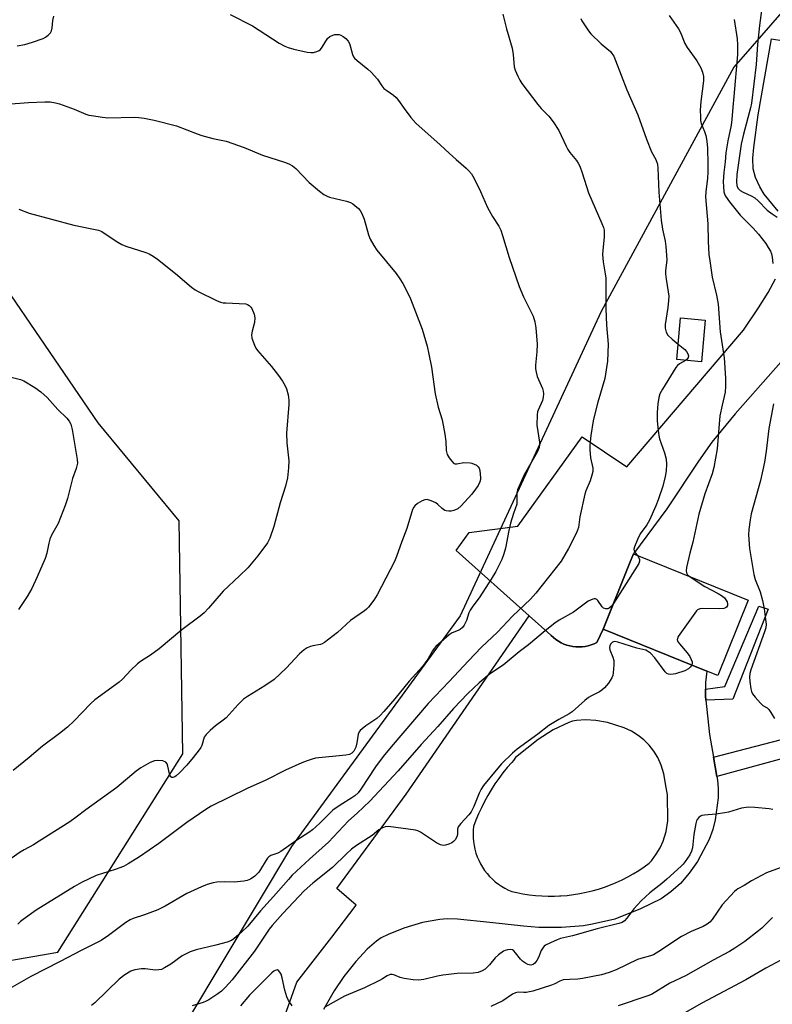
# Model space of a CAD drawing. Units: inches. Extents: x 1201772 to 1207772, y 565456 to 569457.
# Drawn here: x 1206949 to 1207193, y 567100 to 567418 of the extents above; entities that cross this region are included whole.
import ezdxf

# ---------------------------------------------------------------- set-up
doc = ezdxf.new("R2010")
doc.units = ezdxf.units.IN
doc.header["$MEASUREMENT"] = 0
for name, color, linetype in [('BLDG-Footprint', 5, 'Continuous'), ('NTRL-Trees', 3, 'Continuous'), ('TRANS-Driveway', 251, 'Continuous'), ('TRANS-Non Street Sidewalk', 7, 'Continuous'), ('Undefined', 1, 'Continuous')]:
    doc.layers.add(name, color=color, linetype=linetype)

msp = doc.modelspace()

# ---------------------------------------------------------------- linework, layer by layer
at = {"layer": 'BLDG-Footprint'}
for points, elevation in [([(1207170.91, 567321.01), (1207169.72, 567307.54), (1207161.76, 567308.25), (1207162.96, 567321.72)], 567.32), ([(1207184.8, 567230.41), (1207174.95, 567206.06), (1207171.39, 567207.5), (1207137.87, 567221.05), (1207146.45, 567242.25), (1207147.72, 567245.4)], 565.63)]:
    msp.add_lwpolyline(points, close=True, dxfattribs=dict(at, elevation=elevation))
at = {"layer": 'NTRL-Trees'}
for points in [[(1207435.58, 567682.25), (1207402.94, 567619.45), (1207350.65, 567523.91), (1207318.93, 567470.47), (1207306.07, 567457.19), (1207292.93, 567443.62), (1207258.01, 567439.22), (1207232.14, 567440.35), (1207203.86, 567430.08), (1207180.17, 567402.8), (1207137.29, 567323.79), (1207091.62, 567225.36), (1207037.1, 567150.8), (1207003.45, 567094.6), (1206995.12, 567076.68), (1206969.15, 567013.35), (1206951.88, 566975.51), (1206915.48, 566935.63)], [(1206932.84, 567111.61), (1206961.48, 567116.59), (1207001.95, 567180.72), (1207000.7, 567256.05), (1206974.56, 567287.8), (1206926, 567358.77)]]:
    msp.add_lwpolyline(points, dxfattribs=at)
at = {"layer": 'TRANS-Driveway'}
for points in [[(1207194.52, 567356.29), (1207189.97, 567361.79), (1207188.64, 567364.1), (1207187.18, 567367.2), (1207186.45, 567369.99), (1207186.33, 567373.37), (1207186.65, 567376.87), (1207188.08, 567387.38), (1207192.39, 567412.05), (1207204.37, 567410.1)], [(1207197.88, 567310.23), (1207180.57, 567290.65), (1207173.08, 567281.53), (1207168.79, 567275.43), (1207158.52, 567260.01), (1207147.72, 567245.4), (1207146.45, 567242.25), (1207137.98, 567221.32), (1207135.88, 567216.77), (1207134.97, 567216.34), (1207134.03, 567215.98), (1207133.06, 567215.7), (1207132.08, 567215.49), (1207131.08, 567215.36), (1207130.08, 567215.32), (1207129.08, 567215.35), (1207128.08, 567215.46), (1207127.1, 567215.65), (1207126.13, 567215.91), (1207125.19, 567216.25), (1207124.28, 567216.67), (1207123.41, 567217.15), (1207122.58, 567217.71), (1207121.79, 567218.33), (1207121.06, 567219), (1207120.93, 567219.14), (1207113.98, 567225.34), (1207090.3, 567246.49), (1207094.53, 567252.36), (1207110.32, 567254.39), (1207131.08, 567283.29), (1207145.57, 567273.6), (1207183.35, 567317.75), (1207188.11, 567324.94), (1207191.24, 567329.96), (1207193.67, 567334.36)]]:
    msp.add_lwpolyline(points, dxfattribs=at)
msp.add_polyline3d([(1207034.38, 567094.45, 0), (1207038.76, 567106.84, 0), (1207050.18, 567121.38, 0), (1207057.97, 567131.79, 0), (1207051.78, 567137.18, 0), (1207074.22, 567167.68, 0), (1207113.98, 567225.34, 0), (1207120.93, 567219.14, 0), (1207121.06, 567219, 0), (1207121.79, 567218.33, 0), (1207122.58, 567217.71, 0), (1207123.41, 567217.15, 0), (1207124.28, 567216.67, 0), (1207125.19, 567216.25, 0), (1207126.13, 567215.91, 0), (1207127.1, 567215.65, 0), (1207128.08, 567215.46, 0), (1207129.08, 567215.35, 0), (1207130.08, 567215.32, 0), (1207131.08, 567215.36, 0), (1207132.08, 567215.49, 0), (1207133.06, 567215.7, 0), (1207134.03, 567215.98, 0), (1207134.97, 567216.34, 0), (1207135.88, 567216.77, 0), (1207137.98, 567221.32, 0), (1207137.87, 567221.05, 0), (1207171.39, 567207.5, 0), (1207170.99, 567203.85, 0), (1207170.98, 567201.66, 0), (1207170.96, 567199.47, 0), (1207171.11, 567198.06, 0), (1207172.3, 567187, 0), (1207173.59, 567179.61, 0), (1207174.68, 567173.4, 0), (1207174.88, 567172.23, 0), (1207175.12, 567169.46, 0), (1207175.08, 567166.46, 0), (1207174.16, 567159.33, 0), (1207173.39, 567156.21, 0), (1207172.19, 567152.97, 0), (1207168.41, 567145.93, 0), (1207165.76, 567142.13, 0), (1207162.88, 567138.83, 0), (1207159.83, 567136.06, 0), (1207156.62, 567133.87, 0), (1207150.03, 567130.54, 0), (1207141.68, 567127.25, 0), (1207134.47, 567125.58, 0), (1207131.5, 567125.05, 0), (1207124.4, 567124.57, 0), (1207117.14, 567124.54, 0), (1207112.15, 567124.95, 0), (1207101.28, 567126.19, 0), (1207090.83, 567127.2, 0), (1207087.42, 567127.31, 0), (1207085.05, 567127.18, 0), (1207079.47, 567126.15, 0), (1207073.4, 567124.38, 0), (1207068.31, 567122.33, 0), (1207066.14, 567121.19, 0), (1207064.56, 567120.15, 0), (1207061.59, 567117.55, 0), (1207057.84, 567113.51, 0), (1207054.02, 567108.74, 0), (1207050.83, 567104.09, 0), (1207047.39, 567098.06, 0)], dxfattribs=at)
msp.add_polyline3d([(1207118.08, 567134.75, 0), (1207120.13, 567134.68, 0), (1207122.19, 567134.69, 0), (1207123.76, 567134.76, 0), (1207124.24, 567134.78, 0), (1207126.29, 567134.95, 0), (1207128.34, 567135.2, 0), (1207130.37, 567135.52, 0), (1207132.38, 567135.93, 0), (1207134.39, 567136.42, 0), (1207136.36, 567136.98, 0), (1207138.32, 567137.62, 0), (1207140.25, 567138.33, 0), (1207142.15, 567139.12, 0), (1207144.02, 567139.98, 0), (1207145.85, 567140.91, 0), (1207147.65, 567141.92, 0), (1207149.41, 567142.99, 0), (1207151.12, 567144.13, 0), (1207152.78, 567145.34, 0), (1207153.53, 567146.16, 0), (1207155.09, 567148.24, 0), (1207156.36, 567150.36, 0), (1207157.34, 567152.5, 0), (1207158.26, 567155.59, 0), (1207158.79, 567159.05, 0), (1207158.67, 567167.44, 0), (1207158.3, 567169.79, 0), (1207157.58, 567174.26, 0), (1207156.71, 567177.05, 0), (1207155.6, 567179.51, 0), (1207154.32, 567181.6, 0), (1207152.81, 567183.54, 0), (1207151.11, 567185.25, 0), (1207149.27, 567186.7, 0), (1207147.12, 567188.02, 0), (1207144.72, 567189.15, 0), (1207139.3, 567190.86, 0), (1207135.51, 567191.55, 0), (1207132.24, 567191.77, 0), (1207129.33, 567191.53, 0), (1207128.01, 567191.24, 0), (1207126.77, 567190.83, 0), (1207121.74, 567188.46, 0), (1207116.92, 567185.37, 0), (1207109.54, 567179.49, 0), (1207108.88, 567178.54, 0), (1207108.34, 567177.95, 0), (1207106.89, 567176.28, 0), (1207105.5, 567174.56, 0), (1207104.17, 567172.79, 0), (1207102.91, 567170.98, 0), (1207101.71, 567169.12, 0), (1207100.58, 567167.22, 0), (1207099.52, 567165.28, 0), (1207098.53, 567163.31, 0), (1207097.61, 567161.3, 0), (1207096.76, 567159.26, 0), (1207095.98, 567157.19, 0), (1207095.87, 567156.09, 0), (1207095.82, 567154.83, 0), (1207095.84, 567153.57, 0), (1207095.95, 567152.32, 0), (1207096.14, 567151.08, 0), (1207096.4, 567149.85, 0), (1207096.75, 567148.63, 0), (1207097.17, 567147.44, 0), (1207097.66, 567146.29, 0), (1207098.23, 567145.16, 0), (1207098.86, 567144.08, 0), (1207099.57, 567143.03, 0), (1207100.34, 567142.04, 0), (1207101.17, 567141.09, 0), (1207102.06, 567140.2, 0), (1207103, 567139.36, 0), (1207104, 567138.59, 0), (1207105.04, 567137.89, 0), (1207106.12, 567137.25, 0), (1207107.24, 567136.68, 0), (1207108.4, 567136.18, 0), (1207109.93, 567135.83, 0), (1207111.95, 567135.44, 0), (1207113.98, 567135.13, 0), (1207116.02, 567134.9, 0)], close=True, dxfattribs=at)
at = {"layer": 'TRANS-Non Street Sidewalk'}
for points in [[(1207171.11, 567198.06), (1207170.96, 567199.47), (1207170.98, 567201.66), (1207177.28, 567202.53), (1207188.22, 567228.52), (1207191.27, 567227.5), (1207179.83, 567198.44)], [(1207174.68, 567173.4), (1207173.59, 567179.61), (1207198.04, 567186.01), (1207199.61, 567180.2)]]:
    msp.add_lwpolyline(points, close=True, dxfattribs=at)
at = {"layer": 'Undefined'}
for points, elevation in [([(1207189.33, 567422.8), (1207188.43, 567416.35), (1207187.85, 567410.18), (1207187.44, 567403.73), (1207185.9, 567391.17), (1207185.59, 567389.65), (1207183.33, 567381.21), (1207182.58, 567377.89), (1207181.18, 567368.12), (1207181.03, 567365.73), (1207181.12, 567364.56), (1207181.49, 567363.67), (1207182.2, 567362.95), (1207183.17, 567362.41), (1207185.78, 567361.27), (1207186.95, 567360.56), (1207188.05, 567359.59), (1207191, 567356.62), (1207192.56, 567355.4), (1207194.22, 567354.35)], 562), ([(1207105.45, 567419.98), (1207106.58, 567415.22), (1207108.43, 567408.96), (1207108.81, 567406.96), (1207109.16, 567402.94), (1207109.49, 567401.82), (1207110.33, 567399.92), (1207110.99, 567398.59), (1207111.62, 567397.6), (1207116.73, 567390.76), (1207117.86, 567389.43), (1207120.38, 567386.99), (1207121.78, 567385.11), (1207123.54, 567382.4), (1207125.89, 567377.26), (1207126.45, 567376.21), (1207127.11, 567375.28), (1207129.3, 567372.6), (1207129.83, 567371.82), (1207130.31, 567370.81), (1207131.09, 567368.68), (1207133.13, 567362.16), (1207137.45, 567352.32), (1207137.97, 567350.94), (1207138.18, 567350.09), (1207138.28, 567348.95), (1207138.26, 567347.8), (1207137.81, 567343.68), (1207137.74, 567342.2), (1207137.93, 567339.84), (1207138.6, 567336.01), (1207138.73, 567334.55), (1207138.73, 567324.82), (1207138.97, 567319.35), (1207139.5, 567313.21), (1207139.33, 567307.74), (1207138.43, 567302.14), (1207136.17, 567294.46), (1207135.18, 567290.72), (1207134.69, 567288.39), (1207133.88, 567283.71), (1207133.56, 567280.56), (1207133.55, 567279.12), (1207133.85, 567276.52), (1207134.56, 567273.11), (1207134.54, 567272), (1207134.29, 567270.9), (1207133.7, 567268.99), (1207132.3, 567265.78), (1207131.94, 567264.67), (1207130.35, 567257.35), (1207129.89, 567253.9), (1207129.64, 567253.06), (1207129.16, 567251.99), (1207126.72, 567247.17), (1207124.32, 567243.09), (1207116.1, 567232.66), (1207114.39, 567230.79), (1207108.62, 567225.28), (1207103.68, 567220.07), (1207098.55, 567215.18), (1207094.29, 567210.84), (1207088.07, 567204.12), (1207081.27, 567197.01), (1207069.31, 567183.03), (1207066.71, 567179.83), (1207064.27, 567176.49), (1207059.53, 567169.27), (1207058.6, 567168.1), (1207057.57, 567167.16), (1207056.6, 567166.49), (1207052.79, 567164.14), (1207050.49, 567162.5), (1207049.45, 567161.57), (1207046.25, 567158.34), (1207043.84, 567156.19), (1207042.66, 567155.26), (1207038.76, 567152.81), (1207033.65, 567149.15), (1207032.62, 567148.63), (1207030.41, 567147.8), (1207029.72, 567147.36), (1207029.33, 567146.99), (1207028.84, 567146.32), (1207027.1, 567143.36), (1207026.46, 567142.43), (1207025.21, 567141.2), (1207023.81, 567140.16), (1207022.76, 567139.72), (1207021.65, 567139.5), (1207018.5, 567139.26), (1207015.49, 567139.3), (1207012.9, 567139.21), (1207011.77, 567139.03), (1207009.82, 567138.45), (1207007.96, 567137.7), (1207003.26, 567135.54), (1206996.16, 567131.45), (1206993.86, 567130.22), (1206989.52, 567128.61), (1206985.89, 567127.44), (1206984.85, 567127), (1206983.44, 567126.13), (1206977.88, 567121.92), (1206975.49, 567120.35), (1206969.06, 567117.12), (1206962.28, 567113.51), (1206952.75, 567108.72), (1206945.94, 567104.78)], 570), ([(1206948.32, 567409.75), (1206950.8, 567410.17), (1206953.32, 567410.94), (1206956.72, 567412.14), (1206957.5, 567412.54), (1206958.39, 567413.18), (1206959.14, 567413.94), (1206959.46, 567414.54), (1206959.67, 567415.59), (1206959.85, 567417.95), (1206960.17, 567419.29)], 572), ([(1207017.29, 567419.87), (1207024.49, 567416.17), (1207033.14, 567410.62), (1207034.95, 567409.58), (1207035.98, 567409.19), (1207037.86, 567408.64), (1207042.14, 567407.7), (1207043.29, 567407.57), (1207044.16, 567407.63), (1207045.29, 567407.88), (1207046.05, 567408.22), (1207046.46, 567408.58), (1207046.99, 567409.27), (1207048.68, 567412.1)], 572), ([(1207130.66, 567418.61), (1207131.03, 567417.82), (1207131.66, 567416.8), (1207133.16, 567414.57), (1207133.9, 567413.65), (1207137.26, 567410.4), (1207140.25, 567407.87), (1207140.76, 567407.28), (1207141.32, 567406.4), (1207141.92, 567405.04), (1207145.54, 567395.55), (1207149.11, 567387.43), (1207151.89, 567379.5), (1207153.59, 567375.49), (1207154.92, 567373.02), (1207155.44, 567371.47), (1207155.64, 567370.13), (1207155.96, 567362.38), (1207156.63, 567353.32), (1207157.1, 567350.49), (1207157.99, 567346.6), (1207158.2, 567344.87), (1207158.48, 567340.5), (1207158.1, 567336.97), (1207158.08, 567335.97), (1207158.27, 567334.31), (1207158.95, 567330.21), (1207159.11, 567328.73), (1207159.06, 567327.33), (1207158.81, 567325.09), (1207157.97, 567319.56), (1207157.96, 567318.41), (1207158.29, 567317.08), (1207158.84, 567316.16), (1207160.24, 567314.81), (1207162.21, 567313.26)], 568), ([(1207159.29, 567419.51), (1207162.3, 567415.21), (1207162.89, 567414), (1207164.32, 567410.46), (1207165.11, 567409.21), (1207168.24, 567404.86), (1207169.49, 567402.57), (1207170.05, 567401.25), (1207170.32, 567399.84), (1207170.38, 567398.4), (1207169.5, 567391.75), (1207169.33, 567388.97), (1207169.35, 567386.73), (1207169.43, 567385.63), (1207169.63, 567384.64), (1207170.72, 567382.05), (1207171.15, 567380.7), (1207171.42, 567378.93), (1207171.65, 567376.6), (1207171.8, 567371.5), (1207171.77, 567368.92), (1207171.64, 567366.9), (1207171.13, 567362.5), (1207171.06, 567360.89), (1207171.74, 567352.17), (1207171.89, 567346.47), (1207172.13, 567342.21), (1207172.36, 567340.19), (1207173.22, 567334.94), (1207174.59, 567329.06), (1207175.12, 567326.14), (1207175.73, 567317.26), (1207177.1, 567308.78), (1207177.49, 567302.25), (1207177.52, 567299.67), (1207177.33, 567297.72), (1207176.36, 567293.5), (1207175.68, 567290.06), (1207174.83, 567279.41), (1207173.75, 567273.39), (1207173.17, 567271.31), (1207170.83, 567264.79), (1207168.82, 567258.2), (1207166.9, 567249.2), (1207165.9, 567245.61), (1207164.86, 567241.05), (1207164.72, 567239.93), (1207164.84, 567239.22), (1207165.22, 567238.67), (1207166.02, 567238)], 566), ([(1207180.26, 567418.3), (1207181.23, 567412.02), (1207181.41, 567410.02), (1207181.4, 567406.96), (1207180.2, 567393.36), (1207179.84, 567389.94), (1207179.58, 567385.88), (1207179.3, 567384.09), (1207178.24, 567378.96), (1207177.59, 567375.18), (1207177.42, 567372.21), (1207176.99, 567368.73), (1207176.77, 567365.83), (1207176.79, 567364.1), (1207176.96, 567362.49), (1207177.14, 567361.82), (1207177.49, 567361.09), (1207178.8, 567359.28), (1207182.26, 567354.97), (1207186.41, 567350.75), (1207188.13, 567348.83), (1207190.55, 567345.76), (1207191.32, 567344.55), (1207191.99, 567343.27), (1207192.31, 567342.47), (1207192.54, 567341.36), (1207192.74, 567339.35)], 564), ([(1207048.68, 567412.1), (1207049.49, 567412.71), (1207050.42, 567413.22), (1207051.09, 567413.4), (1207051.67, 567413.43), (1207052.52, 567413.36), (1207053.06, 567413.21), (1207053.76, 567412.79), (1207054.63, 567412.06), (1207055.41, 567411.25), (1207055.84, 567410.54), (1207056.11, 567409.74), (1207056.78, 567406.93), (1207057.12, 567406.17), (1207057.46, 567405.73), (1207058.3, 567404.96), (1207061.76, 567402.24), (1207062.83, 567401.27), (1207064.92, 567398.93), (1207066.25, 567396.85), (1207067, 567395.97), (1207067.91, 567395.25), (1207070.08, 567393.73), (1207070.97, 567392.99), (1207071.71, 567392.09), (1207073.57, 567389.43), (1207075.72, 567386.55), (1207077.27, 567384.74), (1207085.22, 567377.75), (1207088.17, 567374.89), (1207090.33, 567372.93), (1207093.59, 567370.21), (1207094.38, 567369.42), (1207095.27, 567368.32), (1207096.14, 567366.81), (1207098.2, 567362.58), (1207100.46, 567357.42), (1207102.1, 567354.58), (1207104.13, 567351.37), (1207104.8, 567350.08), (1207105.38, 567348.44), (1207107.53, 567341.23), (1207110.68, 567331.89), (1207112.12, 567328.54), (1207115.21, 567322.32), (1207115.82, 567320.5), (1207116.13, 567318.52), (1207116.55, 567313.25), (1207116.44, 567310.73), (1207116.01, 567306.43), (1207116.02, 567305.29), (1207116.21, 567304.17), (1207116.59, 567302.79), (1207118.29, 567298.89), (1207118.49, 567298.06), (1207118.57, 567297.22), (1207118.5, 567296.1), (1207118.27, 567294.99), (1207116.83, 567291.86), (1207116.65, 567291.34), (1207116.52, 567290.51), (1207116.47, 567287.05), (1207117.31, 567281.5), (1207117.31, 567280.65), (1207117.16, 567279.83), (1207116.9, 567279.04), (1207116.53, 567278.27), (1207112.32, 567270.99), (1207110.21, 567266.15), (1207109.99, 567265.31), (1207109.93, 567264.81), (1207110.03, 567262.47), (1207109.93, 567261.46), (1207108.88, 567258.51), (1207107.98, 567255.34), (1207107.4, 567253.02), (1207106.31, 567247.29), (1207105.75, 567245.4), (1207105.09, 567243.54), (1207103.17, 567239.69), (1207101.72, 567237.22), (1207098.04, 567231.54), (1207095.56, 567228.22), (1207094.91, 567227.24), (1207094.49, 567226.32), (1207093.69, 567223.84), (1207092.92, 567222.3), (1207092.42, 567221.6), (1207091.69, 567220.95), (1207091.03, 567220.6), (1207089.08, 567219.85), (1207088.14, 567219.26), (1207083.79, 567215.46), (1207083.22, 567214.81), (1207082.73, 567214.09), (1207081.19, 567211.35), (1207079.46, 567208.99), (1207075.1, 567204.23), (1207070.49, 567198.53), (1207066.97, 567194.37), (1207065.77, 567193.13), (1207064.7, 567192.17), (1207061.09, 567189.73), (1207059.93, 567188.86), (1207059.3, 567188.3), (1207058.98, 567187.86), (1207058.69, 567187.11), (1207058.26, 567184.27), (1207057.88, 567182.89), (1207057.29, 567181.64), (1207056.95, 567181.23), (1207056.55, 567180.9), (1207055.83, 567180.56), (1207054.71, 567180.33), (1207044.88, 567179.3), (1207043.75, 567179.04), (1207042.1, 567178.47), (1207040.47, 567177.82), (1207035.19, 567175.45), (1207028.75, 567172.25), (1207022.77, 567169.55), (1207011.1, 567163.81), (1207009.35, 567162.69), (1207003.17, 567158.47), (1206994.11, 567151.72), (1206987.96, 567147.37), (1206984.27, 567145.14), (1206982.76, 567144.32), (1206980, 567143.29), (1206973.93, 567141.33), (1206969.19, 567139.13), (1206966.88, 567137.82), (1206954.51, 567130.18), (1206950.3, 567127.19), (1206949.4, 567126.48), (1206948.57, 567125.68)], 572), ([(1206944.89, 567390.88), (1206952.05, 567391.41), (1206957.3, 567391.64), (1206959.02, 567391.59), (1206960.69, 567391.33), (1206962.07, 567390.94), (1206966.74, 567389.26), (1206970.52, 567387.67), (1206971.55, 567387.34), (1206972.42, 567387.16), (1206975.93, 567386.66), (1206977.69, 567386.49), (1206986.22, 567386.64), (1206987.73, 567386.6), (1206989.47, 567386.34), (1206992.65, 567385.69), (1206999.85, 567383.89), (1207006.58, 567381.23), (1207008.05, 567380.72), (1207011.63, 567379.8), (1207015.98, 567378.87)], 574), ([(1207015.98, 567378.87), (1207021.72, 567376.85), (1207027.68, 567374.34), (1207034.8, 567372.13), (1207036.17, 567371.59), (1207037.38, 567370.89), (1207038.52, 567370.07), (1207042.82, 567365.57), (1207046.19, 567362.69), (1207047.59, 567361.62), (1207048.59, 567361.07), (1207049.36, 567360.78), (1207054.83, 567359.49), (1207056.17, 567359.08), (1207056.92, 567358.67), (1207057.62, 567358.14), (1207058.71, 567357.17), (1207059.28, 567356.51), (1207059.85, 567355.53), (1207060.63, 567353.68), (1207061.97, 567348.56), (1207062.51, 567347.2), (1207063.72, 567345.15), (1207064.71, 567343.66), (1207070.92, 567336.06), (1207072.15, 567334.38), (1207073.11, 567332.89), (1207074.73, 567329.76), (1207075.6, 567327.89), (1207079.3, 567318.05), (1207080.92, 567312.54), (1207081.52, 567309.99), (1207082.32, 567305.75), (1207083.54, 567297.14), (1207084.57, 567292.89), (1207085.78, 567288.81), (1207086.69, 567284.11), (1207087.04, 567281.75), (1207087.1, 567278.89), (1207087.48, 567277.51), (1207088.06, 567276.51), (1207088.94, 567275.36), (1207089.51, 567274.79), (1207089.94, 567274.56), (1207090.56, 567274.52), (1207092.87, 567274.95), (1207094.87, 567274.88), (1207095.42, 567274.77), (1207096.19, 567274.47), (1207096.89, 567274.06), (1207097.49, 567273.56), (1207097.77, 567273.13), (1207098.01, 567272.33), (1207098.24, 567270), (1207098.2, 567269.43), (1207098.05, 567268.76), (1207097.44, 567267.5), (1207096.62, 567266.3), (1207095.38, 567264.77), (1207091.93, 567260.94), (1207090.86, 567260.01), (1207089.59, 567259.47), (1207088.78, 567259.26), (1207087.95, 567259.19), (1207087.15, 567259.29), (1207086.64, 567259.46), (1207085.8, 567260.04), (1207084.44, 567261.37), (1207083.8, 567261.89), (1207082.28, 567262.61), (1207080.97, 567262.95), (1207080.18, 567262.84), (1207079.39, 567262.51), (1207077.85, 567261.65), (1207076.94, 567260.96), (1207076.61, 567260.53), (1207076.26, 567259.77), (1207074.4, 567253.6), (1207072.75, 567249.38), (1207071.04, 567244.57), (1207070.4, 567242.98), (1207064.82, 567232.15), (1207063.7, 567230.46), (1207061.96, 567228.16), (1207061.36, 567227.56), (1207060.68, 567227.02), (1207056.22, 567223.88), (1207051.94, 567219.96), (1207047.79, 567216.7), (1207047.05, 567216.28), (1207046.46, 567216.07), (1207044.02, 567215.64), (1207043.21, 567215.42), (1207042.13, 567214.96), (1207041.15, 567214.37), (1207039.7, 567213.12), (1207035.37, 567208.47), (1207031.47, 567204.78), (1207028.42, 567202.7), (1207022.8, 567199.32), (1207021.5, 567198.37), (1207019.88, 567196.72), (1207015.9, 567192.33), (1207015.02, 567191.62), (1207012.48, 567189.82), (1207010.73, 567188.26), (1207009.5, 567187.03), (1207008.88, 567186.11), (1207008.07, 567183.43), (1207007.73, 567182.73), (1207007.25, 567182.02), (1207005.29, 567179.53), (1207003.18, 567177.04), (1207000.88, 567174.63), (1206999.79, 567173.61), (1206999.32, 567173.29), (1206998.72, 567173.08), (1206998.35, 567173.08), (1206998.05, 567173.26), (1206997.82, 567173.61), (1206997.59, 567174.3), (1206997.12, 567176.78), (1206996.89, 567177.53), (1206996.45, 567178.07), (1206995.49, 567178.42), (1206993.83, 567178.62), (1206992.73, 567178.5), (1206991.39, 567177.92), (1206988.3, 567176.15), (1206986.88, 567175.09), (1206980.54, 567169.88), (1206970.5, 567162.57), (1206967.39, 567160.19), (1206965.33, 567158.74), (1206955.5, 567152.44), (1206953.57, 567151.31), (1206950.58, 567149.7), (1206949.35, 567148.93), (1206944.54, 567145.58)], 574), ([(1206948.88, 567356.91), (1206952.2, 567355.6), (1206966.64, 567351.73), (1206974.61, 567350.08), (1206975.72, 567349.63), (1206977.81, 567348.3)], 576), ([(1206977.81, 567348.3), (1206980.93, 567346.19), (1206982.17, 567345.46), (1206983.52, 567344.95), (1206989.95, 567342.9), (1206991.03, 567342.43), (1206992.31, 567341.72), (1206993.76, 567340.7), (1206999.53, 567336.05), (1207004.7, 567331.69), (1207005.9, 567330.81), (1207006.93, 567330.24), (1207012.77, 567327.4), (1207014.12, 567326.84), (1207014.97, 567326.65), (1207015.86, 567326.56), (1207022.32, 567326.25), (1207022.82, 567326.12), (1207023.42, 567325.78), (1207023.91, 567325.25), (1207024.21, 567324.77), (1207024.98, 567322.89), (1207025.2, 567321.75), (1207025.06, 567320.28), (1207024.34, 567317.42), (1207024.15, 567316.29), (1207024.29, 567315.17), (1207025.07, 567312.96), (1207025.56, 567311.9), (1207026.03, 567311.18), (1207030.62, 567305.97), (1207032.86, 567303.15), (1207034.14, 567301.25), (1207035, 567299.8), (1207035.46, 567298.78), (1207035.96, 567296.85), (1207036.23, 567295.16), (1207036.2, 567293.69), (1207035.47, 567284.47), (1207035.58, 567281.29), (1207036.18, 567275.52), (1207036.09, 567273.2), (1207035.82, 567270.03), (1207035.12, 567267.3), (1207033.39, 567261.89), (1207031.33, 567254.3), (1207030.1, 567250.5), (1207029.35, 567248.99), (1207026.15, 567244.75), (1207022.93, 567240.93), (1207020.28, 567238.31), (1207015, 567233.38), (1207010.18, 567227.82), (1207008.79, 567226.35), (1207007.52, 567225.31), (1207001.59, 567220.84), (1206994.22, 567214.64), (1206991.42, 567212.65), (1206988.22, 567210.56), (1206987.27, 567209.86), (1206985.1, 567207.8), (1206982.41, 567204.85), (1206981.38, 567203.86), (1206973.51, 567198.14), (1206972.13, 567197.05), (1206966.65, 567191.28), (1206964.57, 567189.31), (1206962, 567187.28), (1206956.49, 567183.2), (1206952.23, 567179.54), (1206946.99, 567175.35)], 576), ([(1207162.21, 567313.26), (1207164.3, 567311.54), (1207164.86, 567310.88), (1207165.29, 567310.14), (1207165.48, 567309.44), (1207165.41, 567308.89), (1207165.06, 567308.36), (1207164.58, 567308)], 568), ([(1207164.58, 567308), (1207162.6, 567306.9), (1207161.95, 567306.35), (1207161.41, 567305.67), (1207157.06, 567298.7), (1207156.28, 567297.12), (1207155.89, 567296.02), (1207155.55, 567293.98), (1207155.41, 567291.13), (1207155.37, 567288.54), (1207155.57, 567286.27), (1207155.87, 567283.72), (1207156.09, 567282.61), (1207157.71, 567278.04), (1207158.24, 567276.05), (1207158.38, 567274.4), (1207158.3, 567272.3), (1207157.96, 567270.43), (1207157.2, 567267.33), (1207155.69, 567262.86), (1207154.95, 567260.93), (1207152.93, 567256.32), (1207151.99, 567254.8), (1207149.92, 567251.89), (1207149.02, 567250.06), (1207148, 567247.67), (1207147.84, 567246.89), (1207147.91, 567246.42), (1207148.28, 567245.75), (1207148.98, 567244.89)], 568), ([(1206946.4, 567302.58), (1206949.42, 567301.76), (1206950.48, 567301.36), (1206954.07, 567299.19), (1206955.96, 567297.85), (1206958.04, 567296.01), (1206961.47, 567292.13), (1206964.42, 567289.27), (1206965.14, 567288.37), (1206965.7, 567287.37), (1206966.14, 567285.66), (1206967.77, 567275.94), (1206967.8, 567274.77), (1206967.45, 567273.06), (1206966.24, 567269.77), (1206964.58, 567263.29), (1206963.82, 567261.06), (1206961.58, 567255.26), (1206959.48, 567251.49), (1206958.91, 567250.21), (1206958.58, 567248.91), (1206957.94, 567245.6), (1206957.36, 567243.95), (1206954.8, 567238), (1206953.05, 567234.25), (1206951.55, 567231.67), (1206948.78, 567227.43)], 578), ([(1207192.98, 567293.96), (1207191.46, 567285.94), (1207190.69, 567278.68), (1207190.14, 567275.06), (1207188.83, 567269.09), (1207185.79, 567258.38), (1207185.42, 567256.41), (1207185, 567253.31), (1207184.97, 567251.57), (1207185.28, 567247.15), (1207186.67, 567238.77), (1207187.11, 567237.1), (1207188.68, 567233.08), (1207189.44, 567230.27), (1207189.94, 567227.67), (1207190.46, 567224.13), (1207190.59, 567222.65), (1207190.48, 567221.53), (1207190.12, 567220.16), (1207185.68, 567207.86), (1207185.38, 567206.72), (1207185.27, 567205.57), (1207185.37, 567204.13), (1207185.7, 567201.75), (1207185.88, 567200.9), (1207186.2, 567200.13), (1207187.03, 567199.01), (1207188.75, 567197.12), (1207189.6, 567196.41), (1207190.91, 567195.61), (1207191.46, 567195.06), (1207192.11, 567194.14), (1207193.3, 567192.17)], 564), ([(1207148.98, 567244.89), (1207149.39, 567244.34), (1207149.68, 567243.59), (1207149.71, 567243.07), (1207149.46, 567242.32), (1207142.02, 567230.51), (1207141.25, 567229.4)], 568), ([(1207166.02, 567238), (1207170.82, 567234.88), (1207175.12, 567232.58), (1207176.55, 567231.72), (1207177.18, 567231.2), (1207177.64, 567230.57), (1207177.98, 567229.87), (1207178.14, 567229.16), (1207178.08, 567228.73), (1207177.79, 567228.17), (1207177.44, 567227.91), (1207176.97, 567227.77), (1207175.6, 567227.68), (1207170, 567227.74), (1207169.18, 567227.65), (1207168.46, 567227.34), (1207168.05, 567226.97), (1207167.51, 567226.28), (1207162.2, 567218.63), (1207161.9, 567217.9), (1207161.88, 567217.66), (1207162, 567217.21), (1207162.6, 567216.31), (1207165.08, 567213.42), (1207165.95, 567212.25), (1207166.42, 567211.28), (1207166.65, 567210.53), (1207166.7, 567210.04), (1207166.55, 567209.45)], 566), ([(1207141.25, 567229.4), (1207140.45, 567228.42), (1207139.86, 567227.89), (1207139.44, 567227.68), (1207138.75, 567227.61), (1207138.06, 567227.83), (1207137.55, 567228.23), (1207136.19, 567230.27), (1207135.83, 567230.64), (1207135.44, 567230.88), (1207135.01, 567230.91), (1207134.54, 567230.8), (1207133.09, 567230.14), (1207130.48, 567228.12), (1207128.32, 567226.6), (1207123.68, 567223.93), (1207122.26, 567222.95), (1207119.13, 567220.47), (1207113.8, 567215.99), (1207110.75, 567213.68), (1207105.52, 567209.42), (1207101.14, 567206.45), (1207097.81, 567203.67), (1207094.09, 567200.19), (1207089.47, 567195.42), (1207084.39, 567189.52), (1207079.02, 567183.71), (1207071.54, 567175.26), (1207062.37, 567165.4), (1207058.37, 567161.53), (1207055.53, 567159.01), (1207049.09, 567152.15), (1207042.85, 567146.7), (1207037.35, 567141.45), (1207036.06, 567140.05), (1207031.3, 567134.55), (1207027.1, 567129.89), (1207022.93, 567125.02), (1207020.94, 567123.04), (1207018.47, 567120.89), (1207017.63, 567120.37), (1207016.26, 567119.86), (1207012.55, 567118.82), (1207006.25, 567117.33), (1207004.35, 567116.64), (1207001.76, 567115.4), (1206998.03, 567112.69), (1206996.04, 567111.47), (1206995.01, 567110.99), (1206994.21, 567110.81), (1206993.12, 567110.73), (1206989.71, 567111.14), (1206988.58, 567111.18), (1206986.4, 567110.82), (1206985.09, 567110.39), (1206983.15, 567109.22), (1206981.31, 567107.88), (1206973.49, 567100.22), (1206972.43, 567099.31)], 568), ([(1207166.55, 567209.45), (1207166.07, 567208.77), (1207165.49, 567208.24), (1207164.29, 567207.62), (1207161.26, 567206.63), (1207159.81, 567206.42), (1207158.99, 567206.47), (1207158.52, 567206.67), (1207157.93, 567207.22), (1207154.59, 567211.76), (1207153.18, 567213.25), (1207152.3, 567213.95), (1207151.69, 567214.22), (1207148.84, 567214.92), (1207142.69, 567216.87), (1207141.68, 567217.02), (1207141.29, 567216.98), (1207140.92, 567216.84), (1207140.55, 567216.54), (1207140.25, 567216.16), (1207140.03, 567215.68), (1207139.95, 567215.15), (1207140.09, 567214.37), (1207141.06, 567212.01), (1207141.33, 567210.93), (1207141.34, 567209.5), (1207141.15, 567206.9), (1207141.01, 567206.06), (1207140.74, 567205.27), (1207139.59, 567203.63), (1207138.3, 567202.06), (1207137.48, 567201.27), (1207136.76, 567200.8), (1207134.14, 567199.51), (1207133.14, 567198.91), (1207131.99, 567197.97), (1207127.85, 567194.27), (1207126.87, 567193.66), (1207123.55, 567191.86), (1207120.38, 567189.88), (1207116.78, 567187.14), (1207110.06, 567182.21), (1207108.56, 567180.95), (1207104.97, 567177.44), (1207103.24, 567175.46), (1207099.24, 567170.43), (1207098.4, 567169.25), (1207097.8, 567168.05), (1207096.07, 567163.71), (1207095.21, 567161.99), (1207094.44, 567160.97), (1207091.84, 567158.24), (1207090.99, 567157.14), (1207090.76, 567156.38), (1207090.77, 567154.67), (1207090.61, 567153.86), (1207090.02, 567152.94), (1207089.44, 567152.32), (1207089, 567151.96), (1207088, 567151.49), (1207086.92, 567151.18), (1207086.11, 567151.09), (1207085.25, 567151.26), (1207083.96, 567151.95), (1207078.77, 567155.4), (1207077.99, 567155.78), (1207077.16, 567156.01), (1207068.46, 567157.21), (1207067.34, 567157.13), (1207066.27, 567156.72), (1207065.32, 567156.11), (1207063.18, 567154.34), (1207058.08, 567151.07), (1207056.5, 567149.94), (1207054.83, 567148.41), (1207050.36, 567143.98), (1207044.03, 567138.94), (1207041.14, 567136.42), (1207034.23, 567129.09), (1207030.81, 567125.21), (1207029.89, 567123.97), (1207025.09, 567116.88), (1207017.91, 567107.59), (1207015.72, 567105.23), (1207014.47, 567104.01), (1207013.28, 567103.13), (1207010.29, 567101.18), (1207009.52, 567100.74), (1207008.47, 567100.31), (1207004.95, 567099.17)], 566), ([(1207192.75, 567162.67), (1207191.62, 567162.9), (1207187, 567163.42), (1207184.96, 567163.46), (1207182.63, 567163.14), (1207178.42, 567161.88), (1207177.29, 567161.61), (1207174.37, 567161.22), (1207170.67, 567160.9), (1207169.87, 567160.76), (1207169.39, 567160.57), (1207168.81, 567160.1), (1207168.34, 567159.48), (1207168.09, 567159.02), (1207167.84, 567158.23), (1207167.23, 567154.6), (1207166.77, 567150.32), (1207166.53, 567149.25), (1207165.92, 567148.02), (1207164.48, 567145.91), (1207163.78, 567145.03), (1207163.16, 567144.39), (1207158.48, 567140.19), (1207156.9, 567138.83), (1207153.03, 567135.8), (1207150.17, 567133.19), (1207147.87, 567130.61), (1207145.56, 567127.6), (1207144.8, 567126.74), (1207144.02, 567126.21), (1207142.94, 567125.84), (1207135.99, 567124.15), (1207127.96, 567121.86), (1207124.14, 567121.01), (1207123.04, 567120.61), (1207120.87, 567119.61), (1207119.3, 567118.79), (1207118.83, 567118.46), (1207118.45, 567118.06), (1207117.9, 567117.07), (1207117, 567114.88), (1207116.48, 567113.84), (1207115.83, 567112.97), (1207115.22, 567112.55), (1207114.5, 567112.42), (1207114.01, 567112.46), (1207113.49, 567112.63), (1207112.75, 567113.02), (1207111.8, 567113.68), (1207111.17, 567114.27), (1207109.58, 567116.41), (1207108.99, 567117.02), (1207108.54, 567117.3), (1207108.05, 567117.43), (1207107, 567117.37), (1207106.22, 567117.16), (1207105.71, 567116.93), (1207104.04, 567115.73), (1207103, 567114.7), (1207101.17, 567112.43), (1207099.68, 567111.03), (1207098.73, 567110.49), (1207097.46, 567110.02), (1207095.8, 567109.75), (1207090.63, 567109.64), (1207086.06, 567109.17), (1207084.36, 567108.86), (1207079.84, 567107.74), (1207078.17, 567107.55), (1207076.44, 567107.65), (1207073.54, 567108.04), (1207072.25, 567108.39), (1207070.2, 567109.28), (1207069.67, 567109.38), (1207068.96, 567109.3), (1207068.03, 567108.92), (1207066.57, 567107.94), (1207065.53, 567107.36), (1207060.71, 567105.02), (1207054.21, 567102.35), (1207047.9, 567098.76)], 564), ([(1207195.14, 567143.83), (1207190.77, 567142.19), (1207185.85, 567139.61), (1207183.48, 567138.18), (1207181.47, 567137.08), (1207180.42, 567136.23), (1207176.45, 567131.84), (1207173.22, 567127.14), (1207172.42, 567126.31), (1207171.52, 567125.59), (1207170.24, 567124.92), (1207166.42, 567123.31), (1207163.23, 567121.69), (1207155.94, 567116.77), (1207154.21, 567115.73), (1207153.2, 567115.35), (1207150.05, 567114.54), (1207148.99, 567114.19), (1207142.07, 567110.88), (1207139.89, 567109.99), (1207137.32, 567109.23), (1207131.18, 567108.05), (1207129.7, 567107.87), (1207127.03, 567107.78), (1207124.98, 567107.57), (1207123.93, 567107.23), (1207122.22, 567106.34), (1207121.17, 567105.91), (1207115.15, 567103.98), (1207113.01, 567103.54), (1207112.19, 567103.5), (1207110.4, 567103.61), (1207109.56, 567103.45), (1207108.57, 567102.94), (1207105.41, 567100.88), (1207101.56, 567099.04)], 562), ([(1207192.73, 567127.79), (1207189.25, 567124.38), (1207188.21, 567123.48), (1207183.69, 567120.03), (1207180.5, 567117.86), (1207178.75, 567116.77), (1207173.47, 567113.98), (1207164.52, 567108.97), (1207159.43, 567106.58), (1207153.49, 567102.9), (1207152.07, 567102.33), (1207142.81, 567099.21)], 560), ([(1207200.28, 567116.58), (1207190.52, 567111.43), (1207184.09, 567107.61), (1207169.78, 567100.04), (1207159.84, 567094.41)], 558), ([(1207037.34, 567099.22), (1207036.12, 567100.89), (1207035.56, 567102.17), (1207034.94, 567104.33), (1207034.1, 567108.32), (1207033.74, 567109.46), (1207033.35, 567110.13), (1207032.87, 567110.64), (1207032.51, 567110.82), (1207031.85, 567110.68), (1207031.4, 567110.41), (1207030.73, 567109.84), (1207023.44, 567102.7), (1207020.6, 567099.19)], 564)]:
    msp.add_lwpolyline(points, dxfattribs=dict(at, elevation=elevation))

doc.saveas('drawing.dxf')
